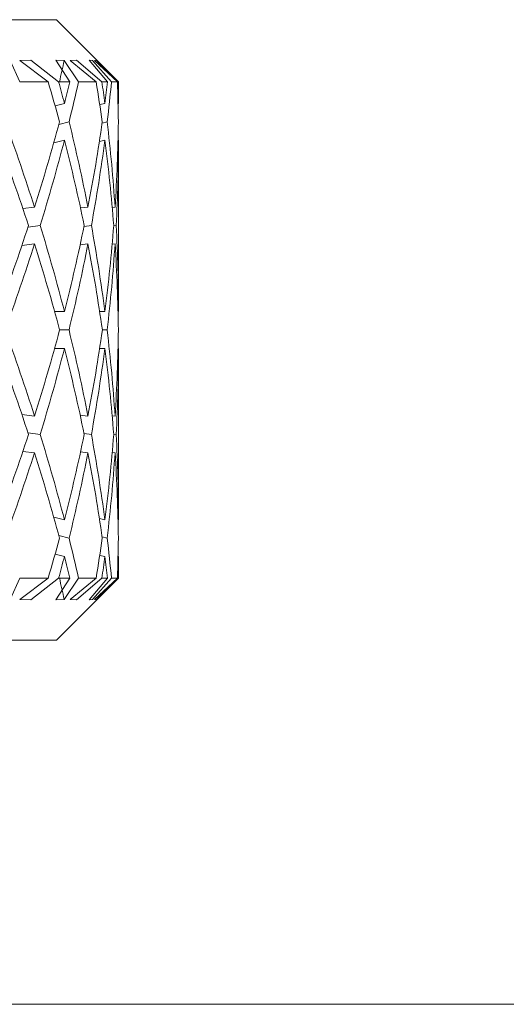
# Model space of a CAD drawing. Units: inches. Extents: x 0.2 to 10.8, y 0.2 to 8.4.
# Drawn here: x 3.5 to 3.5, y 4.7 to 4.7 of the extents above; entities that cross this region are included whole.
import ezdxf

# ---------------------------------------------------------------- set-up
doc = ezdxf.new("R2010")
doc.units = ezdxf.units.IN
doc.header["$MEASUREMENT"] = 0

msp = doc.modelspace()

# ---------------------------------------------------------------- linework, layer by layer
at = {"color": 7, "linetype": 'Continuous', "lineweight": 15}
for p, q in [((3.413222315502535, 4.717803164498802), (3.488847307209511, 4.717803164498802)), ((3.491659813385866, 4.714990672988944), (3.488847307209511, 4.717803164498802)), ((3.486752007414593, 4.715960641783782), (3.487183994424242, 4.714990672988944)), ((3.48768937258607, 4.715967887033417), (3.487190770345966, 4.715960641783782)), ((3.487190770345966, 4.715960641783782), (3.488471375552305, 4.714990672988944)), ((3.488948476707459, 4.714990672988944), (3.48768937258607, 4.715967887033417)), ((3.489200989790406, 4.715960641783782), (3.488828006099145, 4.715967887033417)), ((3.489458328150945, 4.714990672988944), (3.488828006099145, 4.715967887033417)), ((3.489200989790406, 4.715960641783782), (3.48985375158298, 4.714990672988944)), ((3.489756776703242, 4.715967887033417), (3.489469694686304, 4.715960641783782)), ((3.489469694686304, 4.715960641783782), (3.490642163808507, 4.714990672988944)), ((3.490906468755234, 4.714990672988944), (3.489756776703242, 4.715967887033417)), ((3.490490306896105, 4.715960641783782), (3.490334886024873, 4.715967887033417)), ((3.491165317764988, 4.714990672988944), (3.490334886024873, 4.715967887033417)), ((3.490490306896105, 4.715960641783782), (3.491344029033834, 4.714990672988944)), ((3.490647634411977, 4.715967887033417), (3.490580799184063, 4.715960641783782)), ((3.490580799184063, 4.715960641783782), (3.491609521966837, 4.714990672988944)), ((3.491652978798153, 4.714990672988944), (3.490647634411977, 4.715967887033417)), ((3.488471375552305, 4.714990672988944), (3.487183994424242, 4.714990672988944)), ((3.489458328150945, 4.714990672988944), (3.488948476707459, 4.714990672988944)), ((3.490642163808507, 4.714990672988944), (3.48985375158298, 4.714990672988944)), ((3.491165317764988, 4.714990672988944), (3.490906468755234, 4.714990672988944)), ((3.491609521966837, 4.714990672988944), (3.491344029033834, 4.714990672988944)), ((3.491652978798153, 4.714990672988944), (3.491659813385866, 4.714990672988944)), ((3.491659813385866, 4.714010525645024), (3.491659813385866, 4.714990672988944)), ((3.489209819021744, 4.714010525645024), (3.488785913252072, 4.713905762855251)), ((3.491042632515592, 4.714010525645024), (3.490810769860756, 4.71395584894332)), ((3.491659813385866, 4.714010525645024), (3.491640028281092, 4.714005935031388)), ((3.488957261939305, 4.713059549964108), (3.489421999237286, 4.713174403303979)), ((3.490919961932693, 4.713120665258099), (3.49114783530028, 4.713174403303979)), ((3.489209819021744, 4.712340583603003), (3.488725208620004, 4.71222080232006)), ((3.491042632515592, 4.712340583603003), (3.490794636713794, 4.712282093612017)), ((3.491659813385866, 4.712340583603003), (3.491640028281092, 4.71233597832287)), ((3.491659813385866, 4.704575641304279), (3.491659813385866, 4.712340583603003)), ((3.48785356402265, 4.709311101266508), (3.48732844475554, 4.709243562046726)), ((3.490275545377048, 4.709311101266508), (3.489940738578098, 4.709270709733114)), ((3.491505228504977, 4.709311101266508), (3.491377835309967, 4.709296200105314)), ((3.48756102606874, 4.708404447740247), (3.488114041013598, 4.708475565585354)), ((3.490100427400026, 4.708435423382413), (3.490433078223882, 4.708475565585354)), ((3.491444787869859, 4.708462673734282), (3.4915550212631, 4.708475565585354)), ((3.48785356402265, 4.707641159224488), (3.487282274622234, 4.707567680073325)), ((3.490275545377048, 4.707641159224488), (3.489923769440794, 4.707598699714984)), ((3.491505228504977, 4.707641159224488), (3.491375576669393, 4.707625979399846)), ((3.489209819021744, 4.704575641304279), (3.488764734830061, 4.704575641304279)), ((3.491042632515592, 4.704575641304279), (3.490806912571982, 4.704575641304279)), ((3.491659813385866, 4.704575641304279), (3.491640614940982, 4.704575641304279)), ((3.488991786873803, 4.70374066295002), (3.48941884594038, 4.70374066295002)), ((3.490929495155898, 4.70374066295002), (3.491146309984568, 4.70374066295002)), ((3.489209819021744, 4.702905699262258), (3.488764734830061, 4.702905699262258)), ((3.491042632515592, 4.702905699262258), (3.490806912571982, 4.702905699262258)), ((3.491659813385866, 4.702905699262258), (3.491640614940982, 4.702905699262258)), ((3.491659813385866, 4.695140756963535), (3.491659813385866, 4.702905699262258)), ((3.48785356402265, 4.699840196008547), (3.487282274622234, 4.699913645826715)), ((3.490275545377048, 4.699840196008547), (3.489923769440794, 4.699882640851554)), ((3.491505228504977, 4.699840196008547), (3.491375576669393, 4.699855361166691)), ((3.48756102606874, 4.69907689282629), (3.488114041013598, 4.699005760314686)), ((3.490100427400026, 4.699045917184123), (3.490433078223882, 4.699005760314686)), ((3.491444787869859, 4.699018666832255), (3.4915550212631, 4.699005760314686)), ((3.48785356402265, 4.69817023930003), (3.48732844475554, 4.698237763853313)), ((3.490275545377048, 4.69817023930003), (3.489940738578098, 4.698210630833423)), ((3.491505228504977, 4.69817023930003), (3.491377835309967, 4.698185140461223)), ((3.489209819021744, 4.695140756963535), (3.488725208620004, 4.69526052357998)), ((3.491042632515592, 4.695140756963535), (3.490794636713794, 4.69519924695452)), ((3.491659813385866, 4.695140756963535), (3.491640028281092, 4.695145362243667)), ((3.488957261939305, 4.694421805268925), (3.489421999237286, 4.694306937262557)), ((3.490919961932693, 4.694360675308437), (3.49114783530028, 4.694306937262557)), ((3.489209819021744, 4.693470800255017), (3.488785913252072, 4.693575577711285)), ((3.491042632515592, 4.693470800255017), (3.490810769860756, 4.69352547695672)), ((3.491659813385866, 4.693470800255017), (3.491640028281092, 4.69347540553515)), ((3.491659813385866, 4.692490667577593), (3.491659813385866, 4.693470800255017)), ((3.486752007414593, 4.691520684116258), (3.487183994424242, 4.692490667577593)), ((3.487183994424242, 4.692490667577593), (3.488471375552305, 4.692490667577593)), ((3.487190770345966, 4.691520684116258), (3.488471375552305, 4.692490667577593)), ((3.488948476707459, 4.692490667577593), (3.48768937258607, 4.691513438866623)), ((3.489458328150945, 4.692490667577593), (3.488828006099145, 4.691513438866623)), ((3.488847307209511, 4.689678161401238), (3.491659813385866, 4.692490667577593)), ((3.488948476707459, 4.692490667577593), (3.489458328150945, 4.692490667577593)), ((3.489200989790406, 4.691520684116258), (3.48985375158298, 4.692490667577593)), ((3.489469694686304, 4.691520684116258), (3.490642163808507, 4.692490667577593)), ((3.490906468755234, 4.692490667577593), (3.489756776703242, 4.691513438866623)), ((3.48985375158298, 4.692490667577593), (3.490642163808507, 4.692490667577593)), ((3.491165317764988, 4.692490667577593), (3.490334886024873, 4.691513438866623)), ((3.490490306896105, 4.691520684116258), (3.491344029033834, 4.692490667577593)), ((3.490580799184063, 4.691520684116258), (3.491609521966837, 4.692490667577593)), ((3.491652978798153, 4.692490667577593), (3.490647634411977, 4.691513438866623)), ((3.490906468755234, 4.692490667577593), (3.491165317764988, 4.692490667577593)), ((3.491344029033834, 4.692490667577593), (3.491609521966837, 4.692490667577593)), ((3.491652978798153, 4.692490667577593), (3.491659813385866, 4.692490667577593)), ((3.487190770345966, 4.691520684116258), (3.48768937258607, 4.691513438866623)), ((3.488828006099145, 4.691513438866623), (3.489200989790406, 4.691520684116258)), ((3.489469694686304, 4.691520684116258), (3.489756776703242, 4.691513438866623)), ((3.490334886024873, 4.691513438866623), (3.490490306896105, 4.691520684116258)), ((3.490580799184063, 4.691520684116258), (3.490647634411977, 4.691513438866623)), ((3.488847307209511, 4.689678161401238), (3.413222315502535, 4.689678161401238)), ((3.46335910565139, 4.673178176010477), (3.567034814647419, 4.673178176010477))]:
    msp.add_line(p, q, dxfattribs=at)
for centre, major_axis, ratio, start_param, end_param in [((3.450168787494644, 4.702905694122477), (0.02968729046158636, 0.05197292794959374), 0.5335825667810334, 5.232302458836253, 5.250880156580992), ((3.451034812898428, 4.702905694122477), (-0.01453919906894185, 0.05334039392351464), 0.7111718006859732, 4.71105510482079, 4.745215732455699), ((3.451034812898428, 4.704575644544116), (-0.01453919906894185, 0.05334039392351286), 0.7111718006860106, 4.695449757267549, 4.713798169418795), ((3.451034812898428, 4.704575644544116), (0.02968729046158724, 0.05197292794959196), 0.5335825667810635, 5.18276371840601, 5.201112130557256), ((3.451034812898428, 4.702905694122477), (0.02968729046158725, 0.05197292794959374), 0.5335825667810442, 5.198369065959219, 5.232529693594131), ((3.451034812898428, 4.702905694122477), (-1.332267629550188e-15, 0.05433332772876032), 0.7476994636294915, 4.902527253137325, 4.936687880772234), ((3.451034812898428, 4.704575644544116), (-1.332267629550188e-15, 0.05433332772875942), 0.74769946362952, 4.886921905584097, 4.905270317735341), ((3.451034812898428, 4.704575644544116), (0.02392190466300993, 0.05220883974201041), 0.6289152829875978, 5.167487461402974, 5.185835873554219), ((3.451034812898428, 4.702905694122477), (0.02392190466300991, 0.05220883974201128), 0.6289152829875743, 5.183092808956191, 5.2172534365911), ((3.451034812898428, 4.702905694122477), (0.01453919906894008, 0.05334039392351464), 0.711171800685987, 5.093999401453877, 5.128160029088789), ((3.451034812898428, 4.704575644544116), (0.01453919906894008, 0.05334039392351374), 0.7111718006860093, 5.078394053900657, 5.096742466051902), ((3.451034812898428, 4.704575644544116), (-0.02392190466300903, 0.0522088397420104), 0.6289152829875954, 4.519089887165558, 4.590751002212045), ((3.451034812898428, 4.704575644544116), (0.02968729046158724, 0.05197292794959196), 0.5335825667810635, 5.095497255806304, 5.167158370852793), ((3.451034812898428, 4.704575644544116), (-0.01453919906894185, 0.05334039392351286), 0.7111718006860106, 4.608183294667841, 4.679844409714329), ((3.451034812898428, 4.704575644544116), (0.02392190466300993, 0.05220883974201041), 0.6289152829875978, 5.080220998803267, 5.151882113849757), ((3.451034812898428, 4.704575644544116), (-1.332267629550188e-15, 0.05433332772875942), 0.74769946362952, 4.799655442984389, 4.871316558030879), ((3.451034812898428, 4.704575644544116), (0.01453919906894275, 0.05334039392351375), 0.7111718006860009, 4.991127591300982, 5.062788706347471), ((3.451034812898428, 4.702905694122477), (-0.02392190466300903, 0.05220883974201129), 0.6289152829875654, 4.534516844474879, 4.606356349765304), ((3.451034812898428, 4.702905694122477), (0.02968729046158725, 0.05197292794959374), 0.5335825667810442, 5.110924213115591, 5.182763718406019), ((3.451034812898428, 4.702905694122477), (-0.01453919906894185, 0.05334039392351464), 0.7111718006859732, 4.623610251977161, 4.695449757267586), ((3.451034812898428, 4.702905694122477), (0.02392190466300991, 0.05220883974201128), 0.6289152829875743, 5.095647956112559, 5.167487461402987), ((3.451034812898428, 4.702905694122477), (-1.332267629550188e-15, 0.05433332772876032), 0.7476994636294915, 4.815082400293694, 4.886921905584122), ((3.451034812898428, 4.702905694122477), (0.01453919906894274, 0.05334039392351463), 0.7111718006859786, 5.006554548610281, 5.07839405390071), ((3.451034812898428, 4.704575644544116), (0.02968729046158724, 0.05197292794959196), 0.5335825667810635, 5.008230793206597, 5.080070298497006), ((3.451034812898428, 4.704575644544116), (-0.02392190466300903, 0.0522088397420104), 0.6289152829875954, 4.431823424565851, 4.503662929856259), ((3.451034812898428, 4.704575644544116), (0.02392190466300993, 0.05220883974201041), 0.6289152829875978, 4.992954536203559, 5.064794041493968), ((3.451034812898428, 4.704575644544116), (-0.01453919906894185, 0.05334039392351286), 0.7111718006860106, 4.520916832068131, 4.592756337358542), ((3.451034812898428, 4.704575644544116), (0.01453919906894275, 0.05334039392351375), 0.7111718006860009, 4.903861128701275, 4.975700633991684), ((3.451034812898428, 4.704575644544116), (-1.332267629550188e-15, 0.05433332772875942), 0.74769946362952, 4.712388980384682, 4.784228485675091), ((3.451034812898428, 4.702905694122477), (0.02968729046158725, 0.05197292794959374), 0.5335825667810442, 5.023599041654869, 5.095497255806299), ((3.451034812898428, 4.702905694122477), (-0.02392190466300903, 0.05220883974201129), 0.6289152829875654, 4.447191673014176, 4.519089887165586), ((3.451034812898428, 4.702905694122477), (0.02392190466300991, 0.05220883974201128), 0.6289152829875743, 5.008322784651853, 5.080220998803266), ((3.451034812898428, 4.702905694122477), (-0.01453919906894185, 0.05334039392351464), 0.7111718006859732, 4.536285080516457, 4.608183294667868), ((3.451034812898428, 4.702905694122477), (0.01453919906894274, 0.05334039392351463), 0.7111718006859786, 4.919229377149574, 4.991127591300987), ((3.451034812898428, 4.702905694122477), (-1.332267629550188e-15, 0.05433332772876032), 0.7476994636294915, 4.72775722883299, 4.799655442984402), ((3.451034812898428, 4.704575644544116), (-0.02968729046158636, 0.05197292794959196), 0.5335825667810601, 4.329280704963089, 4.401178919114502), ((3.451034812898428, 4.704575644544116), (0.02392190466300993, 0.05220883974201041), 0.6289152829875978, 4.905688073603835, 4.977586287755265), ((3.451034812898428, 4.704575644544116), (-0.02392190466300903, 0.0522088397420104), 0.6289152829875954, 4.344556961966128, 4.416455176117558), ((3.451034812898428, 4.704575644544116), (0.01453919906894275, 0.05334039392351375), 0.7111718006860009, 4.816594666101549, 4.88849288025298), ((3.451034812898428, 4.704575644544116), (-0.01453919906894185, 0.05334039392351286), 0.7111718006860106, 4.433650369468406, 4.505548583619838), ((3.451034812898428, 4.704575644544116), (2.220446049250313e-15, 0.05433332772875942), 0.74769946362952, 4.625122517785006, 4.697020731936437), ((3.451034812898428, 4.702905694122477), (-0.02968729046158636, 0.05197292794959374), 0.5335825667810334, 4.344707662272432, 4.416547167562835), ((3.451034812898428, 4.702905694122477), (0.02392190466300991, 0.05220883974201128), 0.6289152829875743, 4.921115030913137, 4.992954536203545), ((3.451034812898428, 4.702905694122477), (-0.02392190466300903, 0.05220883974201129), 0.6289152829875654, 4.359983919275463, 4.431823424565868), ((3.451034812898428, 4.702905694122477), (0.01453919906894274, 0.05334039392351463), 0.7111718006859786, 4.832021623410856, 4.903861128701265), ((3.451034812898428, 4.702905694122477), (-0.01453919906894185, 0.05334039392351464), 0.7111718006859732, 4.449077326777741, 4.520916832068147), ((3.451034812898428, 4.702905694122477), (2.220446049250313e-15, 0.05433332772876032), 0.7476994636294915, 4.640549475094324, 4.712388980384731), ((3.451034812898428, 4.704575644544116), (0.02392190466300993, 0.05220883974201041), 0.6289152829875978, 4.818421611004112, 4.890261116294541), ((3.451034812898428, 4.704575644544116), (-0.02968729046158636, 0.05197292794959196), 0.5335825667810601, 4.24201424236337, 4.313853747653797), ((3.451034812898428, 4.704575644544116), (0.01453919906894275, 0.05334039392351375), 0.7111718006860009, 4.729328203501828, 4.801167708792256), ((3.451034812898428, 4.704575644544116), (-0.02392190466300903, 0.0522088397420104), 0.6289152829875954, 4.257290499366407, 4.329130004656835), ((3.451034812898428, 4.704575644544116), (2.220446049250313e-15, 0.05433332772875942), 0.74769946362952, 4.537856055185285, 4.609695560475714), ((3.451034812898428, 4.704575644544116), (-0.01453919906894185, 0.05334039392351286), 0.7111718006860106, 4.346383906868683, 4.418223412159113), ((3.451034812898428, 4.702905694122477), (0.02392190466300991, 0.05220883974201128), 0.6289152829875743, 4.834026958557338, 4.905688073603839), ((3.451034812898428, 4.702905694122477), (-0.02968729046158636, 0.05197292794959374), 0.5335825667810334, 4.257619589916636, 4.329280704963135), ((3.451034812898428, 4.702905694122477), (0.01453919906894274, 0.05334039392351463), 0.7111718006859786, 4.744933551055057, 4.816594666101558), ((3.451034812898428, 4.702905694122477), (-0.02392190466300903, 0.05220883974201129), 0.6289152829875654, 4.272895846919664, 4.344556961966166), ((3.451034812898428, 4.702905694122477), (2.220446049250313e-15, 0.05433332772876032), 0.7476994636294915, 4.553461402738524, 4.625122517785027), ((3.451034812898428, 4.702905694122477), (-0.01453919906894185, 0.05334039392351464), 0.7111718006859732, 4.361989254421943, 4.433650369468443), ((3.451034812898428, 4.704575644544116), (0.01453919906894275, 0.05334039392351375), 0.7111718006860009, 4.679562228313708, 4.713722855948607), ((3.451034812898428, 4.704575644544116), (-0.02968729046158636, 0.05197292794959196), 0.5335825667810601, 4.192248267175255, 4.226408894810151), ((3.451034812898428, 4.704575644544116), (2.220446049250313e-15, 0.05433332772875942), 0.74769946362952, 4.488090079997171, 4.522250707632064), ((3.451034812898428, 4.704575644544116), (-0.02392190466300903, 0.0522088397420104), 0.6289152829875954, 4.207524524178293, 4.241685151813188), ((3.451034812898428, 4.704575644544116), (-0.01453919906893875, 0.05334039392351376), 0.7111718006860174, 4.296617931680612, 4.330778559315508), ((3.451034812898428, 4.702905694122477), (0.01453919906894274, 0.05334039392351463), 0.7111718006859786, 4.710979791350608, 4.729328203501854), ((3.451034812898428, 4.702905694122477), (-0.02968729046158636, 0.05197292794959374), 0.5335825667810334, 4.223665830212193, 4.242014242363437), ((3.451034812898428, 4.702905694122477), (2.220446049250313e-15, 0.05433332772876032), 0.7476994636294915, 4.51950764303408, 4.537856055185324), ((3.451034812898428, 4.702905694122477), (-0.02392190466300903, 0.05220883974201129), 0.6289152829875654, 4.238942087215221, 4.257290499366466), ((3.451034812898428, 4.702905694122477), (-0.01453919906893875, 0.05334039392351464), 0.7111718006859907, 4.328035494717531, 4.346383906868775), ((3.450168787494644, 4.704575644544116), (-0.02968729046158724, 0.05197292794959196), 0.5335825667810635, 4.173897804188414, 4.192475501933117)]:
    msp.add_ellipse(centre, major_axis=major_axis, ratio=ratio, start_param=start_param, end_param=end_param, dxfattribs=at)

doc.saveas('drawing.dxf')
